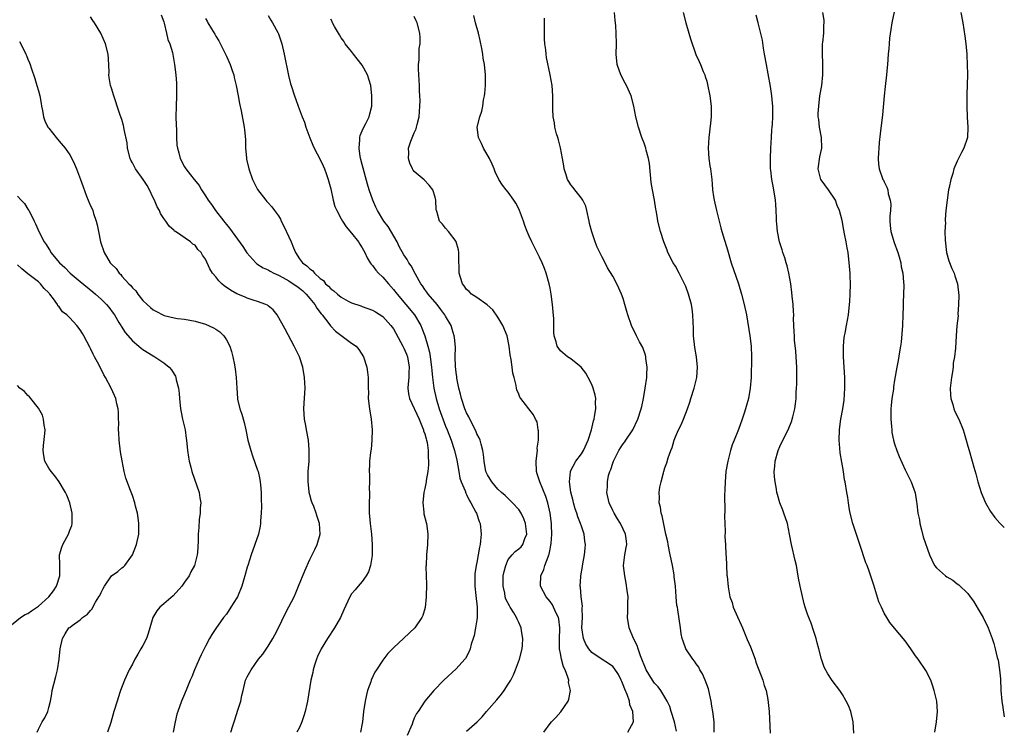
# Model space of a CAD drawing. Units: inches. Extents: x 2508000 to 2511000, y 1521000 to 1524000.
# Drawn here: x 2510811 to 2511000, y 1522724 to 1522860 of the extents above; entities that cross this region are included whole.
import ezdxf

# ---------------------------------------------------------------- set-up
doc = ezdxf.new("R2010")
doc.units = ezdxf.units.IN
doc.header["$MEASUREMENT"] = 0
doc.layers.add('LD25081521_10ft', color=41, linetype='Continuous')

msp = doc.modelspace()

# ---------------------------------------------------------------- linework, layer by layer
at = {"layer": 'LD25081521_10ft'}
for points, elevation in [([(2510944.45, 1522723), (2510944.44, 1522724.44), (2510944.41, 1522725), (2510944.19, 1522727), (2510944.01, 1522728.01), (2510943.86, 1522729), (2510943.42, 1522731), (2510943.34, 1522731.34), (2510942.73, 1522733), (2510942.19, 1522734.19), (2510941.71, 1522735), (2510941.48, 1522735.48), (2510941, 1522736.1), (2510940.65, 1522736.65), (2510940.35, 1522737), (2510938.98, 1522739), (2510938.48, 1522740.48), (2510938.28, 1522741), (2510938.13, 1522741.87), (2510937.99, 1522743), (2510937.5, 1522746.5), (2510937.39, 1522747), (2510937.3, 1522747.3), (2510937.16, 1522749), (2510937.01, 1522750.99), (2510936.79, 1522752.79), (2510936.79, 1522753), (2510936.78, 1522753.22), (2510936.45, 1522755), (2510936.17, 1522756.17), (2510936.02, 1522757), (2510935.59, 1522759), (2510935.53, 1522759.53), (2510935.19, 1522761), (2510934.49, 1522764.49), (2510934.28, 1522765), (2510934.14, 1522766.14), (2510933.89, 1522767), (2510933.96, 1522767.96), (2510933.91, 1522769), (2510934.02, 1522769.98), (2510934.26, 1522771), (2510934.72, 1522772.72), (2510934.78, 1522773), (2510935, 1522773.67), (2510935.35, 1522774.65), (2510935.62, 1522775.62), (2510936.11, 1522777), (2510936.39, 1522777.61), (2510936.76, 1522779), (2510937, 1522779.61), (2510937.62, 1522781), (2510938.09, 1522781.91), (2510938.54, 1522783), (2510939.31, 1522785), (2510939.74, 1522786.26), (2510939.95, 1522787), (2510940.58, 1522789), (2510941.09, 1522791), (2510941.24, 1522793), (2510941.05, 1522795), (2510940.74, 1522796.74), (2510940.49, 1522799), (2510940.47, 1522800.47), (2510940.38, 1522801.62), (2510940.35, 1522803), (2510940.2, 1522804.2), (2510940.06, 1522805), (2510939.53, 1522807), (2510939, 1522808.48), (2510938.78, 1522809), (2510937.74, 1522811), (2510937, 1522812.33), (2510936.6, 1522813), (2510935.58, 1522815), (2510935.4, 1522815.4), (2510934.77, 1522817), (2510934.13, 1522819), (2510933.66, 1522821), (2510933.55, 1522821.55), (2510933.33, 1522823), (2510933.26, 1522823.26), (2510933, 1522825), (2510932.62, 1522827), (2510932.39, 1522828.39), (2510932.03, 1522832.03), (2510931.87, 1522833), (2510931.43, 1522834.57), (2510931.33, 1522835), (2510931, 1522835.94), (2510930.6, 1522837), (2510929.95, 1522839), (2510929.46, 1522841), (2510929.05, 1522843.05), (2510928.51, 1522845), (2510927.61, 1522847), (2510927.41, 1522847.41), (2510926.54, 1522849), (2510925.84, 1522851), (2510925.68, 1522853), (2510925.72, 1522855), (2510925.68, 1522857), (2510925.6, 1522858.4), (2510925.54, 1522859), (2510925.46, 1522859.46), (2510925.35, 1522861)], 7270), ([(2510938.51, 1522861), (2510939, 1522859.01), (2510939.61, 1522857), (2510939.92, 1522855.92), (2510940.94, 1522852.94), (2510941.57, 1522851.57), (2510941.81, 1522851), (2510942.33, 1522849.67), (2510942.62, 1522849), (2510942.73, 1522848.73), (2510943, 1522847.82), (2510943.17, 1522847.17), (2510943.61, 1522845), (2510943.87, 1522843), (2510943.85, 1522842.15), (2510943.87, 1522841), (2510943.75, 1522839.75), (2510943.39, 1522837), (2510943.26, 1522835), (2510943.39, 1522833), (2510943.6, 1522831.59), (2510943.7, 1522831), (2510943.96, 1522829), (2510944.07, 1522828.07), (2510944.13, 1522827), (2510944.29, 1522825.71), (2510944.41, 1522825), (2510944.87, 1522823), (2510945.72, 1522819.72), (2510945.92, 1522819), (2510947, 1522815.46), (2510947.71, 1522813), (2510949.1, 1522809), (2510949.69, 1522807), (2510950.2, 1522805), (2510950.61, 1522803), (2510951.27, 1522799), (2510951.5, 1522797), (2510951.56, 1522795), (2510951.57, 1522794.43), (2510951.49, 1522791.49), (2510951.5, 1522791), (2510951.35, 1522789), (2510950.98, 1522787), (2510950.54, 1522785.46), (2510950.43, 1522785), (2510950.17, 1522784.17), (2510949.78, 1522783), (2510949.06, 1522781.06), (2510948.25, 1522779), (2510947.91, 1522778.09), (2510947.56, 1522777), (2510947.04, 1522775), (2510946.69, 1522773), (2510946.51, 1522771), (2510946.48, 1522769.52), (2510946.41, 1522768.41), (2510946.47, 1522765.53), (2510946.41, 1522764.41), (2510946.46, 1522763), (2510946.53, 1522761.47), (2510946.5, 1522760.5), (2510946.6, 1522759), (2510946.67, 1522757), (2510946.71, 1522756.71), (2510946.77, 1522755), (2510946.88, 1522753.12), (2510946.92, 1522752.92), (2510947.1, 1522750.9), (2510947.45, 1522749), (2510947.86, 1522747.86), (2510948.1, 1522747), (2510948.89, 1522745.11), (2510949.6, 1522743.6), (2510949.83, 1522743), (2510950.77, 1522740.77), (2510951.38, 1522739.38), (2510952.28, 1522737), (2510952.44, 1522736.44), (2510953.01, 1522734.99), (2510953.77, 1522733), (2510954, 1522732), (2510954.39, 1522731), (2510954.73, 1522729.27), (2510954.94, 1522727), (2510955.14, 1522722.86)], 7280), ([(2510986.67, 1522723), (2510987.04, 1522725), (2510987.2, 1522727), (2510987.05, 1522729), (2510986.59, 1522731), (2510986.2, 1522732.2), (2510985.9, 1522733), (2510985, 1522734.87), (2510983.51, 1522737), (2510983, 1522737.68), (2510982.11, 1522739), (2510981, 1522740.53), (2510979, 1522742.97), (2510978.07, 1522744.07), (2510977.48, 1522745), (2510977, 1522745.81), (2510976.45, 1522747), (2510976, 1522748), (2510975, 1522751.19), (2510974.11, 1522753.89), (2510973.71, 1522755), (2510973.5, 1522755.5), (2510972.35, 1522759), (2510971, 1522763.01), (2510970.51, 1522765), (2510970.37, 1522765.63), (2510970.16, 1522767), (2510970.04, 1522768.04), (2510969.83, 1522769), (2510969.51, 1522771), (2510969.41, 1522771.41), (2510969.19, 1522773), (2510968.56, 1522776.56), (2510968.52, 1522777.48), (2510968.37, 1522779), (2510968.41, 1522781), (2510968.47, 1522781.53), (2510968.7, 1522783), (2510969.07, 1522785), (2510969.3, 1522786.7), (2510969.47, 1522789), (2510969.48, 1522791), (2510969.35, 1522793), (2510969.18, 1522795), (2510969.17, 1522797), (2510969.34, 1522798.66), (2510969.4, 1522799), (2510969.52, 1522799.52), (2510969.8, 1522801), (2510969.97, 1522802.03), (2510970.16, 1522803), (2510970.36, 1522805), (2510970.4, 1522805.6), (2510970.46, 1522807), (2510970.52, 1522809), (2510970.5, 1522810.5), (2510970.48, 1522811), (2510970.38, 1522812.38), (2510970.07, 1522815), (2510969.89, 1522815.89), (2510969.71, 1522817), (2510969.42, 1522818.58), (2510969.24, 1522819.24), (2510968.92, 1522821.08), (2510968.45, 1522823), (2510968, 1522824), (2510967.64, 1522825), (2510966.3, 1522827), (2510964.91, 1522828.91), (2510964.87, 1522829), (2510964.35, 1522831), (2510964.68, 1522833.32), (2510965.08, 1522835), (2510965, 1522837), (2510964.59, 1522839), (2510964.45, 1522840.45), (2510964.37, 1522841), (2510964.37, 1522841.63), (2510964.45, 1522843), (2510964.7, 1522845), (2510965.02, 1522847), (2510965.24, 1522849), (2510965.24, 1522851.24), (2510965.15, 1522853), (2510965.2, 1522855), (2510965.24, 1522855.24), (2510965.41, 1522857), (2510965.46, 1522858.54), (2510965.52, 1522859), (2510965.49, 1522859.49), (2510965.27, 1522861)], 7300), ([(2510978.92, 1522861.08), (2510978.46, 1522859), (2510978.26, 1522857.74), (2510978.03, 1522856.03), (2510977.93, 1522855), (2510977.89, 1522854.11), (2510977.76, 1522853), (2510977.65, 1522851), (2510977.58, 1522850.42), (2510977.46, 1522849), (2510977.18, 1522846.82), (2510976.97, 1522845.03), (2510976.65, 1522841.35), (2510976.25, 1522837.75), (2510976.04, 1522836.04), (2510975.95, 1522835), (2510975.92, 1522834.08), (2510975.85, 1522833), (2510975.93, 1522831.93), (2510976.05, 1522831), (2510976.74, 1522829), (2510976.84, 1522828.84), (2510977, 1522828.49), (2510977.53, 1522827.53), (2510977.67, 1522827), (2510977.76, 1522826.24), (2510978.16, 1522825), (2510978.26, 1522824.26), (2510978.18, 1522823), (2510978.09, 1522821.92), (2510978.08, 1522821), (2510978.17, 1522820.17), (2510978.27, 1522819), (2510978.91, 1522816.91), (2510979.61, 1522815), (2510979.88, 1522814.12), (2510980.17, 1522813), (2510980.23, 1522812.23), (2510980.56, 1522811), (2510980.72, 1522809.28), (2510980.73, 1522808.73), (2510980.68, 1522807), (2510980.62, 1522805.38), (2510980.62, 1522804.62), (2510980.58, 1522803), (2510980.49, 1522801), (2510980.23, 1522797.77), (2510980.12, 1522797), (2510979.91, 1522795.91), (2510979.7, 1522794.3), (2510979.42, 1522793), (2510979, 1522790.53), (2510978.8, 1522789.2), (2510978.75, 1522788.75), (2510978.48, 1522787), (2510978.33, 1522785.67), (2510978.29, 1522785), (2510978.28, 1522783), (2510978.4, 1522781.6), (2510978.43, 1522781), (2510978.49, 1522780.49), (2510978.79, 1522779), (2510979, 1522778.29), (2510979.43, 1522777), (2510979.89, 1522775.89), (2510981, 1522773.34), (2510982.14, 1522771), (2510982.9, 1522768.9), (2510983.21, 1522767.21), (2510983.23, 1522766.77), (2510983.47, 1522765), (2510983.73, 1522763.73), (2510983.84, 1522763), (2510984.17, 1522761.83), (2510984.49, 1522760.49), (2510985.7, 1522757), (2510986.09, 1522756.09), (2510986.64, 1522755), (2510987, 1522754.56), (2510988.76, 1522753), (2510989, 1522752.82), (2510990.17, 1522752.17), (2510991, 1522751.49), (2510991.3, 1522751.3), (2510993, 1522749.61), (2510993.48, 1522749), (2510994.13, 1522748.13), (2510995, 1522746.63), (2510995.93, 1522745), (2510996.88, 1522743), (2510997.67, 1522741), (2510998, 1522740), (2510998.27, 1522739), (2510998.66, 1522737.34), (2510998.81, 1522736.81), (2510999.11, 1522735), (2510999.26, 1522733.26), (2510999.33, 1522731), (2510999.5, 1522729), (2510999.73, 1522727.73), (2511000, 1522726)], 7310), ([(2510991.69, 1522861), (2510992.05, 1522859), (2510992.43, 1522856.43), (2510992.6, 1522855), (2510992.8, 1522853), (2510992.8, 1522852.8), (2510992.91, 1522851), (2510992.93, 1522849.07), (2510992.82, 1522845.18), (2510992.83, 1522844.83), (2510992.81, 1522843), (2510992.9, 1522840.9), (2510993.04, 1522839), (2510992.92, 1522837), (2510992.27, 1522835), (2510991.83, 1522834.17), (2510991, 1522832.46), (2510990.35, 1522831), (2510990.14, 1522830.14), (2510989.74, 1522829), (2510989.45, 1522827.45), (2510989.33, 1522827), (2510989.03, 1522825), (2510988.81, 1522823), (2510988.69, 1522821.31), (2510988.69, 1522821), (2510988.71, 1522820.71), (2510988.64, 1522819), (2510988.65, 1522817.35), (2510988.91, 1522815), (2510989.37, 1522813.37), (2510989.92, 1522811.92), (2510990.38, 1522811), (2510990.52, 1522810.52), (2510991.05, 1522809), (2510991.27, 1522806.73), (2510991.25, 1522805), (2510991.13, 1522803.13), (2510991.14, 1522802.86), (2510990.92, 1522800.92), (2510990.76, 1522799), (2510990.64, 1522796.64), (2510990.47, 1522795), (2510990.23, 1522793.77), (2510990.19, 1522793), (2510990.09, 1522792.09), (2510989.87, 1522791), (2510989.66, 1522789), (2510989.68, 1522787.68), (2510989.76, 1522787), (2510990.16, 1522785.84), (2510990.35, 1522785), (2510990.52, 1522784.52), (2510991.31, 1522783), (2510992.13, 1522781), (2510992.32, 1522780.32), (2510992.71, 1522779), (2510993, 1522777.87), (2510993.24, 1522777), (2510993.85, 1522775), (2510994.17, 1522773.83), (2510994.57, 1522772.57), (2510994.93, 1522771), (2510995.54, 1522769), (2510996.4, 1522767), (2510997.36, 1522765.36), (2510998.17, 1522764.17), (2510999.12, 1522763.12), (2511000, 1522762.24)], 7320), ([(2510851.83, 1522723), (2510852.26, 1522724.26), (2510852.5, 1522725), (2510852.61, 1522725.39), (2510853.23, 1522727.23), (2510853.76, 1522729), (2510853.96, 1522730.04), (2510854.21, 1522731), (2510854.7, 1522733), (2510855, 1522733.65), (2510855.5, 1522734.5), (2510855.73, 1522735), (2510857.17, 1522737), (2510858, 1522738), (2510859, 1522739.54), (2510859.9, 1522741), (2510860.29, 1522741.71), (2510861, 1522743.06), (2510862.29, 1522745.71), (2510863, 1522747.08), (2510863.97, 1522749), (2510864.29, 1522749.71), (2510864.84, 1522751), (2510866.06, 1522753.94), (2510867, 1522756.11), (2510867.46, 1522757), (2510867.93, 1522758.07), (2510868.41, 1522759), (2510868.94, 1522761), (2510868.83, 1522763), (2510868.37, 1522764.37), (2510868.2, 1522765), (2510867.74, 1522766.26), (2510867.44, 1522767), (2510867.33, 1522767.33), (2510867, 1522768.52), (2510866.88, 1522769), (2510866.86, 1522769.14), (2510866.65, 1522771), (2510866.7, 1522773), (2510866.85, 1522775), (2510866.88, 1522777.12), (2510866.73, 1522779), (2510866.38, 1522781), (2510866.21, 1522781.79), (2510865.99, 1522783), (2510865.84, 1522785), (2510865.93, 1522786.07), (2510866.02, 1522788.02), (2510866.1, 1522789), (2510866, 1522791), (2510865.64, 1522793), (2510864.99, 1522795), (2510864.02, 1522797), (2510862.29, 1522800.29), (2510860.76, 1522803), (2510859.99, 1522803.99), (2510859, 1522804.72), (2510858.86, 1522804.86), (2510858.57, 1522805), (2510857, 1522805.59), (2510856.17, 1522805.83), (2510855, 1522806.24), (2510854.47, 1522806.47), (2510853.03, 1522807.03), (2510851.78, 1522807.78), (2510850.61, 1522808.61), (2510850.15, 1522809), (2510849.57, 1522809.57), (2510849, 1522810.3), (2510848.38, 1522811), (2510847.84, 1522811.84), (2510847, 1522813.69), (2510846.44, 1522814.44), (2510846.15, 1522815), (2510845.55, 1522815.55), (2510845, 1522816.35), (2510844.59, 1522816.59), (2510844.16, 1522817), (2510841.25, 1522819), (2510841.09, 1522819.09), (2510841, 1522819.2), (2510840.03, 1522820.03), (2510839.4, 1522821), (2510839, 1522821.5), (2510838.42, 1522822.42), (2510838.22, 1522823), (2510837.73, 1522823.73), (2510837.24, 1522825), (2510837, 1522825.46), (2510836.29, 1522827), (2510835.81, 1522827.81), (2510835.09, 1522829), (2510833.61, 1522831), (2510833.39, 1522831.39), (2510833, 1522832.15), (2510832.7, 1522832.7), (2510832.58, 1522833), (2510832.1, 1522835), (2510832.01, 1522836.01), (2510831.43, 1522838.57), (2510831.38, 1522839), (2510831.32, 1522839.32), (2510831, 1522840.47), (2510830.68, 1522841.32), (2510830.11, 1522843), (2510829.84, 1522843.84), (2510829.43, 1522845), (2510829, 1522846.45), (2510828.8, 1522847), (2510828.54, 1522848.54), (2510828.52, 1522849), (2510828.56, 1522849.44), (2510828.52, 1522851), (2510828.37, 1522853), (2510827.84, 1522855), (2510826.95, 1522857), (2510825.75, 1522859), (2510825.44, 1522859.44), (2510825, 1522860.15)], 7190), ([(2510838.51, 1522860.51), (2510839, 1522859.2), (2510839.09, 1522858.91), (2510839.53, 1522857), (2510839.78, 1522855.78), (2510840.15, 1522855), (2510840.66, 1522853.34), (2510841.1, 1522851), (2510841.34, 1522849), (2510841.46, 1522847.46), (2510841.46, 1522847), (2510841.44, 1522846.56), (2510841.44, 1522845), (2510841.36, 1522843), (2510841.35, 1522841), (2510841.39, 1522839.39), (2510841.44, 1522838.56), (2510841.48, 1522837), (2510841.55, 1522835.55), (2510841.63, 1522835), (2510841.89, 1522834.11), (2510842.15, 1522833), (2510843, 1522831.39), (2510843.24, 1522831), (2510844.12, 1522829.88), (2510844.83, 1522829), (2510844.92, 1522828.92), (2510845.79, 1522827.79), (2510846.22, 1522827), (2510847, 1522825.84), (2510847.51, 1522825), (2510848.15, 1522824.15), (2510848.92, 1522823), (2510850.49, 1522821), (2510850.73, 1522820.73), (2510851, 1522820.36), (2510851.63, 1522819.63), (2510854.13, 1522816.13), (2510854.91, 1522814.91), (2510856.63, 1522813), (2510856.83, 1522812.83), (2510858.06, 1522812.06), (2510859, 1522811.63), (2510859.39, 1522811.39), (2510860.11, 1522811), (2510861, 1522810.62), (2510861.8, 1522810.2), (2510863, 1522809.52), (2510863.79, 1522809), (2510864.49, 1522808.49), (2510865, 1522808.16), (2510865.64, 1522807.64), (2510866.31, 1522807), (2510867, 1522806.17), (2510867.92, 1522805), (2510868.31, 1522804.31), (2510869.19, 1522803.19), (2510869.37, 1522803), (2510870.62, 1522801.38), (2510870.94, 1522800.94), (2510871.89, 1522799.89), (2510875, 1522797.59), (2510875.85, 1522797), (2510876.35, 1522796.35), (2510877.24, 1522795), (2510877.88, 1522793), (2510878.02, 1522792.02), (2510878.15, 1522791), (2510878.18, 1522790.18), (2510878.17, 1522789), (2510878.2, 1522788.2), (2510878.19, 1522787), (2510878.44, 1522785), (2510878.76, 1522783), (2510878.9, 1522781), (2510878.86, 1522779), (2510878.72, 1522777.28), (2510878.62, 1522776.62), (2510878.45, 1522775), (2510878.44, 1522774.44), (2510878.38, 1522773), (2510878.45, 1522772.45), (2510878.44, 1522771), (2510878.35, 1522769.65), (2510878.41, 1522769), (2510878.44, 1522768.44), (2510878.34, 1522767), (2510878.37, 1522766.37), (2510878.36, 1522765), (2510878.43, 1522764.43), (2510878.55, 1522763), (2510878.79, 1522761), (2510878.95, 1522759), (2510878.92, 1522757), (2510878.9, 1522756.9), (2510878.61, 1522755), (2510878.24, 1522753.76), (2510877.79, 1522753), (2510877, 1522751.93), (2510876.23, 1522751), (2510875.69, 1522750.31), (2510875, 1522749.54), (2510874.66, 1522749), (2510873.51, 1522746.49), (2510872.86, 1522745), (2510871.72, 1522743), (2510870.35, 1522741), (2510869.15, 1522739), (2510868.48, 1522737.52), (2510868.27, 1522737), (2510867.89, 1522735.89), (2510867.63, 1522735), (2510867.56, 1522734.44), (2510867.19, 1522733), (2510866.53, 1522729), (2510866.42, 1522728.42), (2510866.11, 1522727), (2510865.84, 1522726.16), (2510865.46, 1522725), (2510865, 1522723.94), (2510864.51, 1522723)], 7200), ([(2510847, 1522859.84), (2510847.35, 1522859.35), (2510847.47, 1522859), (2510848.13, 1522857.87), (2510848.82, 1522856.82), (2510849, 1522856.46), (2510849.57, 1522855.57), (2510850.83, 1522853), (2510851, 1522852.59), (2510851.71, 1522851), (2510852.11, 1522849.89), (2510852.41, 1522849), (2510852.5, 1522848.5), (2510852.91, 1522847), (2510853.28, 1522845), (2510853.52, 1522843.52), (2510853.84, 1522842.16), (2510854.43, 1522839), (2510854.49, 1522838.49), (2510854.64, 1522836.64), (2510854.68, 1522835), (2510854.85, 1522833.15), (2510854.89, 1522832.89), (2510855.32, 1522831), (2510856.03, 1522829), (2510857, 1522827.04), (2510858.57, 1522825), (2510858.78, 1522824.78), (2510859, 1522824.5), (2510859.71, 1522823.71), (2510860.22, 1522823), (2510861, 1522821.98), (2510861.37, 1522821.37), (2510861.52, 1522821), (2510862.03, 1522820.03), (2510863, 1522817.96), (2510863.39, 1522817), (2510863.89, 1522815.89), (2510864.25, 1522815), (2510865, 1522813.79), (2510865.6, 1522813), (2510866.42, 1522812.42), (2510867, 1522811.82), (2510867.51, 1522811.51), (2510867.87, 1522811), (2510869, 1522810.02), (2510869.6, 1522809.6), (2510870.01, 1522809), (2510870.55, 1522808.55), (2510871, 1522808.02), (2510871.61, 1522807.61), (2510872.26, 1522807), (2510873, 1522806.41), (2510874.33, 1522805.67), (2510875, 1522805.33), (2510876.74, 1522804.74), (2510877, 1522804.64), (2510879, 1522803.95), (2510879.57, 1522803.57), (2510881, 1522802.69), (2510882.52, 1522801), (2510883, 1522800.32), (2510883.49, 1522799.49), (2510884.83, 1522797), (2510885, 1522796.65), (2510885.49, 1522795.49), (2510885.68, 1522795), (2510886.03, 1522793), (2510885.97, 1522791.97), (2510885.94, 1522791), (2510885.82, 1522789.82), (2510885.79, 1522789), (2510885.9, 1522787.9), (2510886.08, 1522787), (2510887.93, 1522783), (2510888.6, 1522781.4), (2510888.75, 1522781), (2510888.79, 1522780.79), (2510889, 1522780.21), (2510889.25, 1522779.25), (2510889.34, 1522779), (2510889.44, 1522778.56), (2510889.66, 1522777), (2510889.66, 1522775.66), (2510889.74, 1522775), (2510889.73, 1522774.26), (2510889.6, 1522773), (2510889.3, 1522771.3), (2510889.26, 1522771), (2510889, 1522769.73), (2510888.83, 1522769), (2510888.62, 1522767), (2510888.83, 1522765.17), (2510888.85, 1522764.85), (2510889.25, 1522763.25), (2510889.34, 1522763), (2510889.4, 1522762.6), (2510889.6, 1522761), (2510889.5, 1522759), (2510889.32, 1522757), (2510889.25, 1522755), (2510889.24, 1522754.76), (2510889.29, 1522753), (2510889.36, 1522751.36), (2510889.3, 1522749), (2510889.06, 1522746.94), (2510888.62, 1522745.38), (2510888.46, 1522745), (2510887.13, 1522743), (2510884.97, 1522741.03), (2510883, 1522739.19), (2510881.9, 1522738.1), (2510881, 1522736.86), (2510879.76, 1522735), (2510879.46, 1522734.54), (2510878.75, 1522733), (2510878.65, 1522732.65), (2510878.06, 1522731), (2510877.83, 1522730.17), (2510877.58, 1522729), (2510877.29, 1522727), (2510877.05, 1522725), (2510877, 1522724.66), (2510876.7, 1522723)], 7210), ([(2510859, 1522860.41), (2510859.51, 1522859.51), (2510859.86, 1522859), (2510860.88, 1522857.12), (2510861, 1522856.86), (2510861.61, 1522855), (2510862.09, 1522853), (2510862.89, 1522848.89), (2510863.3, 1522847.3), (2510863.4, 1522847), (2510864.06, 1522845), (2510864.32, 1522844.32), (2510864.77, 1522843), (2510865.52, 1522841), (2510865.94, 1522839.94), (2510866.24, 1522839), (2510866.98, 1522836.98), (2510867.54, 1522835.54), (2510867.79, 1522835), (2510869, 1522832.8), (2510869.57, 1522831.57), (2510869.82, 1522831), (2510870.15, 1522830.15), (2510870.51, 1522829), (2510871, 1522827.16), (2510871.47, 1522825), (2510871.77, 1522823.77), (2510872.14, 1522823), (2510873, 1522821.45), (2510873.23, 1522821), (2510873.92, 1522819.92), (2510875, 1522818.66), (2510876.33, 1522817), (2510876.57, 1522816.57), (2510877, 1522815.9), (2510877.5, 1522815), (2510877.95, 1522813.95), (2510878.54, 1522813), (2510878.72, 1522812.72), (2510879, 1522812.48), (2510879.61, 1522811.61), (2510880.16, 1522811), (2510881, 1522810.22), (2510882.03, 1522809), (2510883, 1522807.91), (2510883.69, 1522807), (2510885.38, 1522805), (2510887.02, 1522803.02), (2510888.22, 1522801), (2510888.47, 1522800.47), (2510889, 1522798.99), (2510889.6, 1522797), (2510889.9, 1522795.9), (2510890.04, 1522795), (2510890.3, 1522793), (2510890.33, 1522792.33), (2510890.5, 1522791), (2510890.52, 1522790.52), (2510890.75, 1522789), (2510891.16, 1522787), (2510891.77, 1522785), (2510893, 1522781.71), (2510893.29, 1522781), (2510894.06, 1522779), (2510894.72, 1522777), (2510895.17, 1522775.17), (2510895.55, 1522773), (2510895.74, 1522771.74), (2510895.99, 1522771), (2510896.72, 1522769.28), (2510896.84, 1522768.84), (2510897, 1522768.61), (2510897.49, 1522767.49), (2510897.81, 1522767), (2510898.78, 1522765.22), (2510898.89, 1522765), (2510899.43, 1522763.43), (2510899.63, 1522763), (2510899.81, 1522761), (2510899.7, 1522759.7), (2510899.6, 1522759), (2510899.49, 1522758.51), (2510899.25, 1522757), (2510899, 1522755.58), (2510898.87, 1522755), (2510898.62, 1522753.38), (2510898.58, 1522753), (2510898.59, 1522752.59), (2510898.57, 1522751), (2510898.76, 1522749.24), (2510899.04, 1522747), (2510899.05, 1522745), (2510899, 1522744.57), (2510898.74, 1522743), (2510898.47, 1522741.53), (2510898.25, 1522741), (2510897.87, 1522739.87), (2510897.68, 1522739), (2510897.49, 1522738.51), (2510896.82, 1522737.18), (2510896.69, 1522737), (2510895, 1522735.17), (2510892.68, 1522733), (2510890.74, 1522731), (2510889, 1522728.96), (2510887.72, 1522727), (2510887.41, 1522726.59), (2510887, 1522725.69), (2510886.71, 1522725), (2510886.58, 1522724.58), (2510885.61, 1522722.39)], 7220), ([(2510897, 1522723.2), (2510899.03, 1522725), (2510900.01, 1522725.99), (2510900.85, 1522727), (2510902.79, 1522729.21), (2510903.71, 1522730.29), (2510904.22, 1522731), (2510905, 1522732.21), (2510905.47, 1522733), (2510906, 1522734), (2510906.4, 1522735), (2510907.12, 1522737), (2510907.64, 1522739), (2510907.72, 1522739.72), (2510907.79, 1522741), (2510907.53, 1522742.47), (2510907.47, 1522743), (2510907, 1522744.02), (2510906.71, 1522744.71), (2510906.6, 1522745), (2510906.07, 1522745.93), (2510905.39, 1522747), (2510905.22, 1522747.22), (2510904.55, 1522748.55), (2510904.43, 1522749), (2510904.33, 1522749.67), (2510903.99, 1522751), (2510904.03, 1522753), (2510904.18, 1522753.82), (2510904.5, 1522755), (2510905, 1522756.11), (2510905.73, 1522757), (2510906.33, 1522757.67), (2510907, 1522758.17), (2510907.44, 1522758.56), (2510907.8, 1522759), (2510908.18, 1522760.18), (2510908.53, 1522761), (2510908.48, 1522761.52), (2510908.3, 1522763), (2510907.95, 1522763.95), (2510907.46, 1522765), (2510907, 1522765.7), (2510905.81, 1522767), (2510904.4, 1522768.4), (2510903.69, 1522769), (2510903, 1522769.64), (2510901.85, 1522771), (2510901.54, 1522771.54), (2510901, 1522772.33), (2510900.72, 1522773), (2510900.35, 1522775), (2510900.26, 1522776.26), (2510900.14, 1522777), (2510899.78, 1522778.22), (2510899.62, 1522779), (2510899.44, 1522779.44), (2510899, 1522780.22), (2510898.78, 1522780.78), (2510897.66, 1522783), (2510897.46, 1522783.46), (2510897, 1522784.27), (2510896.69, 1522785), (2510896.01, 1522787), (2510895.85, 1522787.85), (2510895.52, 1522789), (2510895.14, 1522790.86), (2510895.13, 1522791.13), (2510895, 1522791.97), (2510894.89, 1522793.11), (2510894.85, 1522795), (2510894.86, 1522796.86), (2510894.7, 1522798.7), (2510894.65, 1522799), (2510894.27, 1522800.27), (2510894.03, 1522801), (2510893, 1522802.74), (2510892.87, 1522803), (2510892.08, 1522804.08), (2510891.36, 1522805), (2510889.65, 1522807), (2510889.4, 1522807.4), (2510889, 1522807.91), (2510888.56, 1522808.56), (2510888.22, 1522809), (2510887.2, 1522810.8), (2510886.41, 1522812.41), (2510885.97, 1522813), (2510885.63, 1522813.63), (2510885, 1522814.54), (2510884.13, 1522816.13), (2510883.69, 1522817), (2510881.99, 1522819.99), (2510881.15, 1522821), (2510879.93, 1522823), (2510879.66, 1522823.66), (2510879.04, 1522825), (2510878.38, 1522827), (2510878.06, 1522828.06), (2510877, 1522831.86), (2510876.77, 1522832.77), (2510876.65, 1522833.35), (2510876.41, 1522835), (2510876.57, 1522836.57), (2510876.54, 1522837), (2510876.6, 1522837.4), (2510877, 1522838.32), (2510877.31, 1522839), (2510877.71, 1522839.71), (2510878.34, 1522841), (2510878.46, 1522841.54), (2510878.86, 1522843), (2510878.89, 1522845), (2510878.66, 1522847), (2510878.01, 1522849), (2510877, 1522850.88), (2510876.08, 1522852.08), (2510875.34, 1522853), (2510875, 1522853.48), (2510873.79, 1522855), (2510873.48, 1522855.48), (2510873, 1522856.15), (2510872.7, 1522856.7), (2510871.73, 1522858.27), (2510871.34, 1522859), (2510871.26, 1522859.26), (2510871, 1522859.71)], 7230), ([(2510911.8, 1522723), (2510913, 1522724.66), (2510913.3, 1522725), (2510914.13, 1522725.87), (2510915.05, 1522726.95), (2510916.44, 1522729), (2510916.62, 1522729.38), (2510916.93, 1522731), (2510916.56, 1522732.56), (2510916.57, 1522733), (2510916.43, 1522733.57), (2510915.87, 1522735), (2510915.57, 1522735.57), (2510915.21, 1522737), (2510915, 1522738.08), (2510914.84, 1522739), (2510914.81, 1522740.81), (2510914.89, 1522743), (2510914.66, 1522744.66), (2510914.59, 1522745), (2510914.18, 1522745.82), (2510913.66, 1522747), (2510913.45, 1522747.45), (2510913, 1522748.06), (2510912.23, 1522749), (2510911.17, 1522751), (2510911.15, 1522751.15), (2510911.22, 1522753), (2510911.81, 1522754.19), (2510912.02, 1522755), (2510912.61, 1522756.61), (2510912.78, 1522757), (2510912.83, 1522757.17), (2510913, 1522758.11), (2510913.15, 1522758.85), (2510913.19, 1522759.19), (2510913.31, 1522761), (2510913.29, 1522762.71), (2510913.28, 1522763), (2510913.05, 1522765), (2510912.59, 1522767), (2510912.21, 1522768.21), (2510911.02, 1522771), (2510910.54, 1522772.54), (2510910.4, 1522773), (2510910.36, 1522775), (2510910.56, 1522776.56), (2510910.58, 1522777), (2510910.56, 1522777.44), (2510910.77, 1522779), (2510910.8, 1522780.8), (2510910.74, 1522781), (2510910.5, 1522782.49), (2510910.21, 1522783), (2510909.83, 1522783.83), (2510907.4, 1522787), (2510907.24, 1522787.24), (2510907, 1522787.82), (2510906.64, 1522788.64), (2510906.56, 1522789), (2510906.51, 1522789.49), (2510906.13, 1522791), (2510905.87, 1522791.87), (2510905.74, 1522793), (2510905.56, 1522794.44), (2510905.36, 1522795.36), (2510905.19, 1522797), (2510904.77, 1522799), (2510903.94, 1522801), (2510903, 1522802.59), (2510902.01, 1522804.01), (2510900.97, 1522804.97), (2510899, 1522806.34), (2510897.97, 1522807), (2510897.49, 1522807.49), (2510897, 1522807.91), (2510896.57, 1522808.57), (2510896.2, 1522809), (2510895.84, 1522810.16), (2510895.6, 1522811), (2510895.51, 1522814.49), (2510895.51, 1522815), (2510895.46, 1522815.46), (2510895.03, 1522817), (2510895, 1522817.07), (2510893.55, 1522819), (2510893, 1522819.63), (2510892.38, 1522820.38), (2510891.84, 1522821), (2510891.35, 1522822.65), (2510891.22, 1522823), (2510891.18, 1522823.18), (2510891.13, 1522825), (2510891, 1522825.56), (2510890.57, 1522827), (2510889.86, 1522827.86), (2510888.89, 1522828.89), (2510887, 1522830.47), (2510886.77, 1522830.77), (2510886.64, 1522831), (2510886.12, 1522832.12), (2510885.88, 1522833), (2510885.94, 1522834.06), (2510885.9, 1522835), (2510886.33, 1522836.33), (2510887, 1522837.94), (2510887.35, 1522838.65), (2510887.44, 1522839), (2510887.54, 1522839.54), (2510887.93, 1522841), (2510888.08, 1522843), (2510888.1, 1522844.1), (2510888.08, 1522845), (2510888.02, 1522845.98), (2510887.98, 1522847), (2510887.84, 1522849), (2510887.81, 1522850.19), (2510887.82, 1522851), (2510887.93, 1522851.93), (2510887.95, 1522853), (2510887.95, 1522854.05), (2510888.11, 1522855), (2510888.12, 1522856.12), (2510888.03, 1522857), (2510887.53, 1522859), (2510887.36, 1522859.36), (2510887, 1522860.22)], 7240), ([(2510927.9, 1522723), (2510929, 1522725), (2510928.84, 1522727), (2510928.28, 1522728.28), (2510928.19, 1522729), (2510927.77, 1522730.23), (2510927.3, 1522731.3), (2510927, 1522732.13), (2510926.73, 1522732.73), (2510926.62, 1522733), (2510926.08, 1522734.08), (2510925.3, 1522735.3), (2510925, 1522735.61), (2510924.22, 1522736.22), (2510922.97, 1522736.97), (2510921, 1522738.33), (2510920.44, 1522739), (2510919.88, 1522739.88), (2510919.39, 1522741), (2510919.11, 1522743), (2510919.21, 1522745), (2510919.18, 1522746.82), (2510919.21, 1522747.21), (2510918.97, 1522749), (2510918.83, 1522750.83), (2510918.78, 1522751), (2510918.88, 1522752.88), (2510918.87, 1522753), (2510919.2, 1522754.8), (2510919.27, 1522755.27), (2510919.6, 1522757), (2510919.74, 1522758.26), (2510919.79, 1522759), (2510919.66, 1522759.66), (2510919.54, 1522761), (2510919, 1522762.49), (2510918.84, 1522763), (2510918.3, 1522764.3), (2510918.1, 1522765), (2510917.82, 1522765.82), (2510917.47, 1522767), (2510917.4, 1522767.4), (2510916.97, 1522769.03), (2510916.73, 1522771), (2510916.92, 1522772.92), (2510916.9, 1522773), (2510916.91, 1522773.09), (2510917.95, 1522775), (2510919, 1522776.37), (2510919.38, 1522777), (2510920.27, 1522779), (2510920.91, 1522781), (2510921.3, 1522782.7), (2510921.42, 1522783), (2510921.54, 1522783.54), (2510921.76, 1522785), (2510921.71, 1522786.29), (2510921.75, 1522787), (2510921.64, 1522787.64), (2510921.27, 1522789), (2510921, 1522789.68), (2510920.33, 1522791), (2510919.87, 1522791.87), (2510918.97, 1522792.97), (2510917, 1522794.59), (2510916.36, 1522795), (2510915, 1522796.1), (2510914.34, 1522797), (2510914.15, 1522797.85), (2510913.8, 1522799), (2510913.71, 1522799.71), (2510913.73, 1522801), (2510913.72, 1522802.28), (2510913.57, 1522803.57), (2510913.46, 1522805), (2510913.2, 1522807), (2510913, 1522808.14), (2510912.83, 1522809), (2510912.25, 1522811), (2510911.91, 1522811.91), (2510911.47, 1522813), (2510911, 1522814.07), (2510910.54, 1522815), (2510909.52, 1522817), (2510909, 1522818.08), (2510908.61, 1522819), (2510908.17, 1522820.17), (2510907.89, 1522821), (2510907.16, 1522823), (2510907, 1522823.34), (2510906.42, 1522824.42), (2510906.07, 1522825), (2510905, 1522826.54), (2510904.6, 1522827), (2510903.87, 1522827.87), (2510903.18, 1522829), (2510902.46, 1522830.46), (2510902.3, 1522831), (2510901.89, 1522831.89), (2510901.42, 1522833), (2510900.25, 1522835), (2510899.87, 1522835.87), (2510899.29, 1522837), (2510899.03, 1522839), (2510899.52, 1522841), (2510899.93, 1522842.07), (2510900.12, 1522843), (2510900.25, 1522844.25), (2510900.44, 1522845), (2510900.52, 1522845.48), (2510900.62, 1522847), (2510900.66, 1522849), (2510900.45, 1522851), (2510900.2, 1522852.2), (2510900.11, 1522853), (2510899.94, 1522854.06), (2510899.61, 1522855.61), (2510899.27, 1522857), (2510898.7, 1522859), (2510898.4, 1522860.4)], 7250), ([(2510937.24, 1522723.24), (2510936.85, 1522725), (2510936.2, 1522727), (2510935.93, 1522727.93), (2510935.4, 1522729), (2510935, 1522729.76), (2510934.22, 1522731), (2510933.71, 1522731.71), (2510933, 1522732.4), (2510932.59, 1522733), (2510931.42, 1522735), (2510931, 1522735.93), (2510930.72, 1522736.72), (2510930.33, 1522737.67), (2510929.86, 1522739), (2510929.67, 1522739.67), (2510929.01, 1522741), (2510928.18, 1522743), (2510927.86, 1522745), (2510927.91, 1522746.09), (2510927.91, 1522747), (2510927.89, 1522747.89), (2510927.94, 1522749), (2510927.8, 1522750.2), (2510927.6, 1522751.6), (2510927.29, 1522753), (2510927.09, 1522754.91), (2510927.09, 1522755), (2510927.34, 1522757), (2510927.59, 1522758.41), (2510927.71, 1522759), (2510927.62, 1522759.62), (2510927.47, 1522761), (2510927, 1522761.93), (2510926.51, 1522763), (2510925.94, 1522763.94), (2510925.26, 1522765), (2510925, 1522765.52), (2510924.32, 1522767), (2510923.9, 1522769), (2510924.01, 1522769.99), (2510924.01, 1522771), (2510924.22, 1522772.22), (2510924.46, 1522773), (2510924.63, 1522773.37), (2510925, 1522774.61), (2510925.14, 1522775), (2510926.17, 1522777), (2510926.48, 1522777.52), (2510927, 1522778.29), (2510927.32, 1522778.68), (2510927.54, 1522779), (2510928.87, 1522781), (2510929.84, 1522783), (2510930.47, 1522785), (2510930.55, 1522785.45), (2510930.87, 1522787), (2510931.2, 1522789), (2510931.51, 1522791), (2510931.55, 1522791.55), (2510931.61, 1522793), (2510931.37, 1522794.63), (2510931.34, 1522795), (2510931.29, 1522795.29), (2510930.74, 1522796.74), (2510930.16, 1522797.84), (2510929.58, 1522799), (2510928.62, 1522801), (2510927.9, 1522803), (2510927.68, 1522803.68), (2510927.35, 1522805), (2510927, 1522806.13), (2510926.71, 1522807), (2510926.16, 1522808.16), (2510925.8, 1522809), (2510925, 1522810.42), (2510924.02, 1522812.02), (2510923.53, 1522813), (2510923, 1522814.11), (2510922.02, 1522816.02), (2510921.62, 1522817), (2510921, 1522818.92), (2510920.55, 1522820.55), (2510920.5, 1522821), (2510920.05, 1522823), (2510919.83, 1522823.83), (2510919.26, 1522825), (2510919, 1522825.42), (2510917.73, 1522827), (2510917.42, 1522827.42), (2510917, 1522827.95), (2510916.58, 1522828.58), (2510916.37, 1522829), (2510916.11, 1522829.89), (2510915.73, 1522831), (2510915.61, 1522831.61), (2510915.41, 1522833), (2510915.03, 1522835.03), (2510914.6, 1522836.6), (2510914.47, 1522837), (2510914.26, 1522837.74), (2510913.94, 1522839), (2510913.84, 1522839.84), (2510913.62, 1522841), (2510913.53, 1522842.47), (2510913.54, 1522843.54), (2510913.52, 1522845), (2510913.38, 1522847), (2510913.05, 1522849), (2510912.34, 1522852.34), (2510912.24, 1522853), (2510912.16, 1522853.84), (2510911.98, 1522855), (2510911.93, 1522855.93), (2510911.96, 1522859), (2510911.91, 1522859.91)], 7260), ([(2510971.19, 1522722.81), (2510971.04, 1522725), (2510970.6, 1522727), (2510970.14, 1522728.14), (2510969.73, 1522729), (2510969, 1522730.22), (2510968.47, 1522731), (2510967, 1522732.95), (2510966.19, 1522734.19), (2510965.5, 1522735.5), (2510964.98, 1522737), (2510964.46, 1522739), (2510964.14, 1522740.14), (2510963.94, 1522741), (2510963.47, 1522742.53), (2510963, 1522743.9), (2510962.66, 1522744.66), (2510962.54, 1522745), (2510962.33, 1522745.67), (2510961.86, 1522747), (2510961.65, 1522747.65), (2510960.9, 1522751), (2510960.58, 1522752.58), (2510960.18, 1522755), (2510959.96, 1522755.96), (2510959.22, 1522759), (2510958.89, 1522761), (2510958.49, 1522763), (2510957.8, 1522765), (2510957.56, 1522765.56), (2510957.02, 1522767.02), (2510956.56, 1522768.56), (2510956.46, 1522769), (2510956.36, 1522769.64), (2510956.09, 1522771), (2510955.98, 1522771.98), (2510955.92, 1522773), (2510956.02, 1522773.98), (2510956.09, 1522775), (2510956.66, 1522777), (2510957, 1522777.76), (2510957.59, 1522779), (2510958.6, 1522781), (2510959.3, 1522782.7), (2510959.39, 1522783), (2510959.49, 1522783.49), (2510959.87, 1522785), (2510960.03, 1522785.97), (2510960.12, 1522787), (2510960.16, 1522788.16), (2510960.23, 1522789), (2510960.26, 1522789.74), (2510960.27, 1522791), (2510960.24, 1522793), (2510960.13, 1522795), (2510960.06, 1522796.06), (2510959.84, 1522798.16), (2510959.79, 1522799), (2510959.78, 1522799.78), (2510959.71, 1522801), (2510959.65, 1522802.35), (2510959.66, 1522803), (2510959.65, 1522803.65), (2510959.54, 1522805), (2510959.37, 1522806.63), (2510959.31, 1522807.31), (2510959.09, 1522809), (2510958.73, 1522811), (2510958.41, 1522812.41), (2510958.21, 1522813), (2510957.96, 1522813.96), (2510957.56, 1522815), (2510957.47, 1522815.47), (2510956.95, 1522817), (2510956.54, 1522819), (2510956.44, 1522820.44), (2510956.38, 1522821), (2510956.38, 1522821.62), (2510956.33, 1522823), (2510956.23, 1522824.23), (2510956.2, 1522825), (2510955.87, 1522827), (2510955.71, 1522827.71), (2510955.46, 1522829), (2510955.26, 1522830.74), (2510955.21, 1522831), (2510955.19, 1522833), (2510955.27, 1522835), (2510955.39, 1522837), (2510955.5, 1522838.5), (2510955.55, 1522839), (2510955.6, 1522839.6), (2510955.68, 1522841), (2510955.67, 1522842.33), (2510955.65, 1522843), (2510955.58, 1522843.58), (2510955.45, 1522845), (2510955.19, 1522846.81), (2510954.76, 1522849.24), (2510954.43, 1522851), (2510954.1, 1522853), (2510953.88, 1522854.12), (2510953.7, 1522855.7), (2510952.85, 1522859), (2510952.48, 1522860.48)], 7290), ([(2510811.41, 1522855.41), (2510811.63, 1522855), (2510812.62, 1522853), (2510812.74, 1522852.74), (2510813, 1522852.04), (2510813.32, 1522851.32), (2510813.45, 1522851), (2510813.65, 1522850.35), (2510814.35, 1522848.35), (2510814.73, 1522847), (2510815, 1522845.95), (2510815.27, 1522845), (2510815.55, 1522843.55), (2510815.63, 1522843), (2510815.79, 1522842.21), (2510815.99, 1522841), (2510816.24, 1522840.24), (2510816.84, 1522839), (2510817, 1522838.78), (2510818.41, 1522837), (2510819, 1522836.34), (2510820.1, 1522835), (2510821, 1522833.67), (2510821.39, 1522833), (2510821.9, 1522831.9), (2510822.32, 1522831), (2510823.07, 1522829), (2510823.55, 1522827.55), (2510824.22, 1522825.78), (2510824.53, 1522825), (2510824.69, 1522824.69), (2510825, 1522823.93), (2510825.32, 1522823.32), (2510825.43, 1522823), (2510825.58, 1522822.42), (2510826.09, 1522821), (2510826.29, 1522820.29), (2510826.49, 1522819), (2510826.92, 1522817), (2510827.61, 1522815), (2510828.77, 1522813), (2510828.89, 1522812.89), (2510829, 1522812.75), (2510829.89, 1522811.89), (2510830.49, 1522811), (2510830.77, 1522810.77), (2510831, 1522810.47), (2510832.33, 1522809), (2510832.68, 1522808.68), (2510833, 1522808.21), (2510833.65, 1522807.65), (2510834.08, 1522807), (2510835, 1522805.8), (2510835.81, 1522805), (2510836.46, 1522804.46), (2510837, 1522803.97), (2510837.65, 1522803.65), (2510838.85, 1522803), (2510839.09, 1522802.91), (2510841, 1522802.46), (2510841.66, 1522802.34), (2510843, 1522802.17), (2510845, 1522801.84), (2510847, 1522801.26), (2510848.56, 1522800.56), (2510849, 1522800.27), (2510849.75, 1522799.75), (2510850.49, 1522799), (2510851, 1522798.26), (2510851.64, 1522797), (2510851.98, 1522795.99), (2510852.23, 1522795), (2510852.57, 1522793.43), (2510852.64, 1522793), (2510852.66, 1522792.66), (2510852.9, 1522791), (2510852.98, 1522789), (2510853.13, 1522787), (2510853.16, 1522786.84), (2510853.61, 1522785), (2510853.97, 1522783.97), (2510854.39, 1522782.39), (2510854.72, 1522781), (2510855.14, 1522779), (2510855.68, 1522777), (2510856.01, 1522776.01), (2510857, 1522773.27), (2510857.08, 1522773), (2510857.44, 1522771.44), (2510857.5, 1522771), (2510857.53, 1522770.47), (2510857.68, 1522769), (2510857.69, 1522767.69), (2510857.73, 1522766.27), (2510857.69, 1522765), (2510857.56, 1522763.56), (2510857.55, 1522763), (2510857.48, 1522762.52), (2510857.14, 1522761), (2510856.47, 1522759), (2510855.75, 1522757), (2510855.1, 1522755), (2510855, 1522754.67), (2510854.56, 1522753), (2510854.34, 1522752.34), (2510853.95, 1522751), (2510853.11, 1522749), (2510853, 1522748.8), (2510851.89, 1522747), (2510851, 1522745.67), (2510850.48, 1522745), (2510849, 1522742.87), (2510848.22, 1522741.78), (2510847.77, 1522741), (2510847, 1522739.52), (2510846.17, 1522737.83), (2510845.82, 1522737), (2510844.93, 1522735), (2510844.37, 1522733.63), (2510844.07, 1522733), (2510843.42, 1522731.42), (2510843, 1522730.34), (2510842.61, 1522729.39), (2510842.43, 1522729), (2510841.68, 1522727), (2510841.54, 1522726.46), (2510841.2, 1522725), (2510840.84, 1522723)], 7180), ([(2510811, 1522825.75), (2510811.69, 1522825), (2510812.34, 1522824.34), (2510813, 1522823.26), (2510813.18, 1522823), (2510813.83, 1522821.83), (2510814.19, 1522821), (2510814.46, 1522820.46), (2510815.13, 1522818.87), (2510816.11, 1522817), (2510816.51, 1522816.51), (2510817, 1522815.69), (2510817.27, 1522815.27), (2510817.38, 1522815), (2510819.02, 1522813), (2510820.07, 1522812.07), (2510821.11, 1522811), (2510823, 1522809.42), (2510825.45, 1522807.45), (2510825.96, 1522807), (2510827, 1522806.05), (2510828.02, 1522805), (2510828.48, 1522804.48), (2510829.35, 1522803.35), (2510829.58, 1522803), (2510830.43, 1522801.57), (2510830.77, 1522801), (2510830.84, 1522800.84), (2510831.63, 1522799.63), (2510833, 1522798.06), (2510834.27, 1522797), (2510834.66, 1522796.66), (2510835, 1522796.4), (2510837, 1522795.16), (2510837.31, 1522795), (2510839, 1522793.84), (2510840.07, 1522793), (2510840.5, 1522792.5), (2510841, 1522791.66), (2510841.26, 1522791.26), (2510841.35, 1522791), (2510841.41, 1522790.59), (2510841.81, 1522789), (2510841.95, 1522787.95), (2510842.02, 1522787), (2510842.24, 1522785), (2510842.34, 1522784.34), (2510842.62, 1522783), (2510843.09, 1522781), (2510843.33, 1522779.33), (2510843.4, 1522779), (2510843.59, 1522777), (2510843.76, 1522775.76), (2510843.88, 1522775), (2510844.19, 1522773.81), (2510844.38, 1522773), (2510845.77, 1522769), (2510845.92, 1522767.92), (2510846.09, 1522767), (2510846, 1522766), (2510846, 1522765), (2510845.82, 1522763.82), (2510845.73, 1522762.27), (2510845.63, 1522761), (2510845.61, 1522759.61), (2510845.48, 1522757.48), (2510845.43, 1522757), (2510844.9, 1522755), (2510844.23, 1522753.77), (2510843.85, 1522753), (2510843, 1522751.78), (2510842.49, 1522751), (2510840.84, 1522749.16), (2510839, 1522747.63), (2510838.29, 1522747), (2510837.71, 1522746.29), (2510836.94, 1522745), (2510836.36, 1522743), (2510836.04, 1522741.96), (2510835.69, 1522741), (2510835, 1522739.65), (2510834.65, 1522739), (2510834.05, 1522737.95), (2510833.47, 1522737), (2510833, 1522736.08), (2510832.42, 1522735), (2510831.51, 1522733), (2510830.74, 1522731), (2510830.62, 1522730.62), (2510830.07, 1522729), (2510829.48, 1522727), (2510828.9, 1522724.9), (2510828.26, 1522723)], 7170), ([(2510814.75, 1522723), (2510815, 1522723.59), (2510815.72, 1522725), (2510816.23, 1522725.77), (2510816.79, 1522727), (2510817, 1522727.75), (2510817.33, 1522729), (2510817.6, 1522730.4), (2510817.67, 1522731), (2510818.32, 1522733.68), (2510818.68, 1522735), (2510818.98, 1522737), (2510819.15, 1522739), (2510819.59, 1522741), (2510820.1, 1522741.9), (2510820.86, 1522743), (2510821, 1522743.12), (2510821.47, 1522743.47), (2510823, 1522744.58), (2510823.48, 1522745), (2510824.38, 1522745.62), (2510825, 1522746.37), (2510825.32, 1522746.68), (2510825.46, 1522747), (2510825.97, 1522747.97), (2510826.61, 1522749), (2510826.75, 1522749.25), (2510827, 1522749.82), (2510827.44, 1522750.56), (2510827.67, 1522751), (2510829, 1522753), (2510830.19, 1522753.81), (2510831, 1522754.54), (2510831.29, 1522754.71), (2510831.58, 1522755), (2510833, 1522757), (2510833.77, 1522759), (2510834.21, 1522761), (2510834.24, 1522763), (2510834.12, 1522764.12), (2510833.98, 1522765), (2510833.62, 1522766.38), (2510833.48, 1522767), (2510833, 1522768.4), (2510832.65, 1522769.35), (2510831.72, 1522771.72), (2510831.43, 1522773), (2510831.04, 1522775.04), (2510830.76, 1522776.76), (2510830.48, 1522779), (2510830.4, 1522780.4), (2510830.35, 1522781), (2510830.38, 1522782.38), (2510830.35, 1522783), (2510830.34, 1522784.34), (2510830.28, 1522785), (2510830.05, 1522785.95), (2510829.84, 1522787), (2510829.58, 1522787.58), (2510828.91, 1522789), (2510827.85, 1522791), (2510827.53, 1522791.53), (2510826.64, 1522793.36), (2510825.76, 1522795), (2510825.48, 1522795.48), (2510825, 1522796.55), (2510824.85, 1522796.85), (2510823.71, 1522799), (2510823.42, 1522799.42), (2510823, 1522800.12), (2510822.34, 1522801), (2510821, 1522802.43), (2510820.44, 1522803), (2510819.62, 1522803.62), (2510819, 1522804.55), (2510818.75, 1522804.75), (2510818.65, 1522805), (2510817.89, 1522806.11), (2510817.2, 1522807), (2510817.09, 1522807.09), (2510817, 1522807.22), (2510816.08, 1522808.08), (2510815.41, 1522809), (2510815, 1522809.35), (2510813, 1522810.9), (2510811.85, 1522811.85), (2510811, 1522812.62)], 7160), ([(2510809.17, 1522743), (2510811.57, 1522745), (2510812.44, 1522745.56), (2510813, 1522745.78), (2510813.7, 1522746.3), (2510815, 1522747.18), (2510817, 1522749), (2510817.88, 1522750.12), (2510818.49, 1522751), (2510819.12, 1522753), (2510819.12, 1522755.12), (2510819.05, 1522757), (2510819.51, 1522758.49), (2510819.69, 1522759), (2510820.43, 1522760.43), (2510820.74, 1522761), (2510821, 1522761.76), (2510821.38, 1522762.62), (2510821.47, 1522763), (2510821.45, 1522763.45), (2510821.49, 1522765), (2510821, 1522767), (2510820.44, 1522768.44), (2510820.17, 1522769), (2510819.01, 1522771.01), (2510818.15, 1522772.15), (2510817.42, 1522773), (2510817, 1522773.64), (2510816.25, 1522775), (2510816.05, 1522776.05), (2510815.92, 1522777), (2510816, 1522778), (2510816.26, 1522780.26), (2510816.29, 1522781), (2510816.11, 1522781.89), (2510816.01, 1522783), (2510815.78, 1522783.78), (2510815, 1522785.15), (2510813.54, 1522787), (2510813.32, 1522787.32), (2510813, 1522787.55), (2510812.34, 1522788.34), (2510811.45, 1522789), (2510811, 1522789.48)], 7150)]:
    msp.add_lwpolyline(points, dxfattribs=dict(at, elevation=elevation))

doc.saveas('drawing.dxf')
